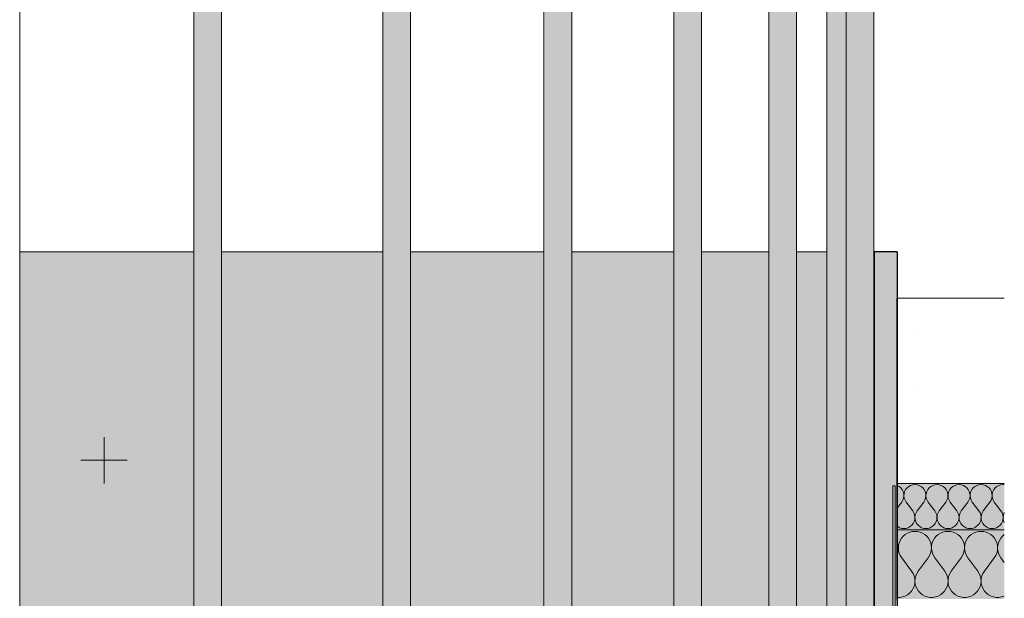
# Model space of a CAD drawing. Units: millimetres. Extents: x 42784 to 60656, y 10690 to 15099.
# Drawn here: x 46598 to 47024, y 11760 to 12010 of the extents above; entities that cross this region are included whole.
import ezdxf

# ---------------------------------------------------------------- set-up
doc = ezdxf.new("R2010")
doc.units = ezdxf.units.MM
doc.header["$MEASUREMENT"] = 0
doc.linetypes.add('KAUSS punktiirjoon L', pattern=[4.233333, 2.116667, -2.116667])
for name, color, linetype, lineweight in [('PIIRE 01_VAADE B_1_AR - VAHELAGI_Pen_No__184', 7, 'Continuous', 5), ('PIIRE 01_VAADE B_1_SA - TREPP - piire_Pen_No__1', 255, 'Continuous', 13), ('PIIRE 01_VAADE B_1_SA - TREPP - piire_Pen_No__11', 7, 'Continuous', 13), ('PIIRE 01_VAADE B_1_SA - TREPP - piire_Pen_No__21', 7, 'Continuous', 20), ('PIIRE 01_VAADE B_1_SA - TREPP - piire_Pen_No__51', 7, 'Continuous', 25)]:
    doc.layers.add(name, color=color, linetype=linetype, lineweight=lineweight)
for name, color, linetype, lineweight, true_color in [('PIIRE 01_VAADE B_1_AR - VAHELAGI_Pen_No__189', 7, 'Continuous', 0, 0xdbdbdb), ('PIIRE 01_VAADE B_1_AR - VAHELAGI_Pen_No__194', 7, 'Continuous', 13, 0xb6b6b6), ('PIIRE 01_VAADE B_1_SA - RIPPLAED_Pen_No__241', 7, 'Continuous', 13, 0xff9433), ('PIIRE 01_VAADE B_1_SA - TREPP - piire_Pen_No__167', 7, 'Continuous', 13, 0xb6b6b6)]:
    doc.layers.add(name, color=color, linetype=linetype, lineweight=lineweight, true_color=true_color)
doc.layers.add('PIIRE 01_VAADE B_1_SA - RIPPLAED', color=7, linetype='Continuous')
doc.layers.add('PIIRE 01_VAADE B_1_SA - TREPP - piire', color=7, linetype='Continuous')

# ---------------------------------------------------------------- blocks, each defined once
blk = doc.blocks.new('*X30', base_point=(38932.74, 9169.34))
at = {"layer": 'PIIRE 01_VAADE B_1_AR - VAHELAGI_Pen_No__194', "color": 253, "linetype": 'Continuous', "lineweight": 13, "true_color": 0xb6b6b6}
for p, q in [((46977.56, 11809.22), (46977.45, 11809.26)), ((46978.4, 11808.76), (46977.56, 11809.22)), ((46979.13, 11808.14), (46978.4, 11808.76)), ((46982.52, 11808.76), (46981.79, 11808.14)), ((46983.36, 11809.22), (46982.52, 11808.76)), ((46984.27, 11809.5), (46983.36, 11809.22)), ((46985.22, 11809.6), (46984.27, 11809.5)), ((46986.17, 11809.5), (46985.22, 11809.6)), ((46987.09, 11809.22), (46986.17, 11809.5)), ((46987.93, 11808.76), (46987.09, 11809.22)), ((46988.65, 11808.14), (46987.93, 11808.76)), ((46992.04, 11808.76), (46991.31, 11808.14)), ((46992.88, 11809.22), (46992.04, 11808.76)), ((46993.79, 11809.5), (46992.88, 11809.22)), ((46994.75, 11809.6), (46993.79, 11809.5)), ((46995.7, 11809.5), (46994.75, 11809.6)), ((46996.61, 11809.22), (46995.7, 11809.5)), ((46997.45, 11808.76), (46996.61, 11809.22)), ((46998.18, 11808.14), (46997.45, 11808.76)), ((47001.57, 11808.76), (47000.84, 11808.14)), ((47002.4, 11809.22), (47001.57, 11808.76)), ((47003.32, 11809.5), (47002.4, 11809.22)), ((47004.27, 11809.6), (47003.32, 11809.5)), ((47005.22, 11809.5), (47004.27, 11809.6)), ((47006.14, 11809.22), (47005.22, 11809.5)), ((47006.97, 11808.76), (47006.14, 11809.22)), ((47007.7, 11808.14), (47006.97, 11808.76)), ((47011.09, 11808.76), (47010.36, 11808.14)), ((47011.93, 11809.22), (47011.09, 11808.76)), ((47012.84, 11809.5), (47011.93, 11809.22)), ((47013.79, 11809.6), (47012.84, 11809.5)), ((47014.75, 11809.5), (47013.79, 11809.6)), ((47015.66, 11809.22), (47014.75, 11809.5)), ((47016.5, 11808.76), (47015.66, 11809.22)), ((47017.23, 11808.14), (47016.5, 11808.76)), ((47020.61, 11808.76), (47019.88, 11808.14)), ((47021.45, 11809.22), (47020.61, 11808.76)), ((47022.36, 11809.5), (47021.45, 11809.22)), ((47023.32, 11809.6), (47022.36, 11809.5)), ((47023.84, 11809.55), (47023.32, 11809.6)), ((46979.72, 11807.39), (46979.13, 11808.14)), ((46980.15, 11806.53), (46979.72, 11807.39)), ((46980.4, 11805.61), (46980.15, 11806.53)), ((46980.32, 11803.7), (46980.46, 11804.65)), ((46980.46, 11804.65), (46980.4, 11805.61)), ((46980.52, 11805.61), (46980.46, 11804.65)), ((46980.46, 11804.65), (46980.6, 11803.7)), ((46980.77, 11806.53), (46980.52, 11805.61)), ((46981.2, 11807.39), (46980.77, 11806.53)), ((46981.79, 11808.14), (46981.2, 11807.39)), ((46989.25, 11807.39), (46988.65, 11808.14)), ((46989.67, 11806.53), (46989.25, 11807.39)), ((46989.92, 11805.61), (46989.67, 11806.53)), ((46989.85, 11803.7), (46989.98, 11804.65)), ((46989.98, 11804.65), (46989.92, 11805.61)), ((46990.05, 11805.61), (46989.99, 11804.65)), ((46989.99, 11804.65), (46990.12, 11803.7)), ((46990.29, 11806.53), (46990.05, 11805.61)), ((46990.72, 11807.39), (46990.29, 11806.53)), ((46991.31, 11808.14), (46990.72, 11807.39)), ((46998.77, 11807.39), (46998.18, 11808.14)), ((46999.2, 11806.53), (46998.77, 11807.39)), ((46999.45, 11805.61), (46999.2, 11806.53)), ((46999.37, 11803.7), (46999.5, 11804.65)), ((46999.5, 11804.65), (46999.45, 11805.61)), ((46999.57, 11805.61), (46999.51, 11804.65)), ((46999.51, 11804.65), (46999.64, 11803.7)), ((46999.82, 11806.53), (46999.57, 11805.61)), ((47000.25, 11807.39), (46999.82, 11806.53)), ((47000.84, 11808.14), (47000.25, 11807.39)), ((47008.29, 11807.39), (47007.7, 11808.14)), ((47008.72, 11806.53), (47008.29, 11807.39)), ((47008.97, 11805.61), (47008.72, 11806.53)), ((47008.89, 11803.7), (47009.03, 11804.65)), ((47009.03, 11804.65), (47008.97, 11805.61)), ((47009.09, 11805.61), (47009.03, 11804.65)), ((47009.03, 11804.65), (47009.17, 11803.7)), ((47009.34, 11806.53), (47009.09, 11805.61)), ((47009.77, 11807.39), (47009.34, 11806.53)), ((47010.36, 11808.14), (47009.77, 11807.39)), ((47017.82, 11807.39), (47017.23, 11808.14)), ((47018.24, 11806.53), (47017.82, 11807.39)), ((47018.49, 11805.61), (47018.24, 11806.53)), ((47018.42, 11803.7), (47018.55, 11804.65)), ((47018.55, 11804.65), (47018.49, 11805.61)), ((47018.62, 11805.61), (47018.56, 11804.65)), ((47018.56, 11804.65), (47018.69, 11803.7)), ((47018.87, 11806.53), (47018.62, 11805.61)), ((47019.29, 11807.39), (47018.87, 11806.53)), ((47019.88, 11808.14), (47019.29, 11807.39)), ((46977.45, 11799.23), (46979.51, 11801.98)), ((46979.51, 11801.98), (46980, 11802.8)), ((46980, 11802.8), (46980.32, 11803.7)), ((46980.6, 11803.7), (46980.92, 11802.8)), ((46980.92, 11802.8), (46981.41, 11801.98)), ((46984.27, 11798.17), (46981.41, 11801.98)), ((46986.17, 11798.17), (46989.03, 11801.98)), ((46989.03, 11801.98), (46989.53, 11802.8)), ((46989.53, 11802.8), (46989.85, 11803.7)), ((46990.12, 11803.7), (46990.44, 11802.8)), ((46990.44, 11802.8), (46990.94, 11801.98)), ((46993.79, 11798.17), (46990.94, 11801.98)), ((46995.7, 11798.17), (46998.56, 11801.98)), ((46998.56, 11801.98), (46999.05, 11802.8)), ((46999.05, 11802.8), (46999.37, 11803.7)), ((46999.64, 11803.7), (46999.97, 11802.8)), ((46999.97, 11802.8), (47000.46, 11801.98)), ((47003.32, 11798.17), (47000.46, 11801.98)), ((47005.22, 11798.17), (47008.08, 11801.98)), ((47008.08, 11801.98), (47008.57, 11802.8)), ((47008.57, 11802.8), (47008.89, 11803.7)), ((47009.17, 11803.7), (47009.49, 11802.8)), ((47009.49, 11802.8), (47009.98, 11801.98)), ((47012.84, 11798.17), (47009.98, 11801.98)), ((47014.75, 11798.17), (47017.6, 11801.98)), ((47017.6, 11801.98), (47018.1, 11802.8)), ((47018.1, 11802.8), (47018.42, 11803.7)), ((47018.69, 11803.7), (47019.01, 11802.8)), ((47019.01, 11802.8), (47019.51, 11801.98)), ((47022.36, 11798.17), (47019.51, 11801.98)), ((46984.76, 11797.35), (46984.27, 11798.17)), ((46985.08, 11796.45), (46984.76, 11797.35)), ((46985.22, 11795.5), (46985.08, 11796.45)), ((46985.36, 11796.45), (46985.23, 11795.5)), ((46985.68, 11797.35), (46985.36, 11796.45)), ((46986.17, 11798.17), (46985.68, 11797.35)), ((46994.29, 11797.35), (46993.79, 11798.17)), ((46994.61, 11796.45), (46994.29, 11797.35)), ((46994.74, 11795.5), (46994.61, 11796.45)), ((46994.88, 11796.45), (46994.75, 11795.5)), ((46995.2, 11797.35), (46994.88, 11796.45)), ((46995.7, 11798.17), (46995.2, 11797.35)), ((47003.81, 11797.35), (47003.32, 11798.17)), ((47004.13, 11796.45), (47003.81, 11797.35)), ((47004.27, 11795.5), (47004.13, 11796.45)), ((47004.41, 11796.45), (47004.27, 11795.5)), ((47004.73, 11797.35), (47004.41, 11796.45)), ((47005.22, 11798.17), (47004.73, 11797.35)), ((47013.34, 11797.35), (47012.84, 11798.17)), ((47013.66, 11796.45), (47013.34, 11797.35)), ((47013.79, 11795.5), (47013.66, 11796.45)), ((47013.93, 11796.45), (47013.8, 11795.5)), ((47014.25, 11797.35), (47013.93, 11796.45)), ((47014.75, 11798.17), (47014.25, 11797.35)), ((47022.86, 11797.35), (47022.36, 11798.17)), ((47023.18, 11796.45), (47022.86, 11797.35)), ((47023.31, 11795.5), (47023.18, 11796.45)), ((47023.45, 11796.45), (47023.32, 11795.5)), ((47023.78, 11797.35), (47023.45, 11796.45)), ((47023.84, 11797.46), (47023.78, 11797.35)), ((46977.45, 11791.66), (46977.76, 11791.4)), ((46983.16, 11791.4), (46983.89, 11792.02)), ((46983.89, 11792.02), (46984.48, 11792.77)), ((46984.48, 11792.77), (46984.91, 11793.62)), ((46984.91, 11793.62), (46985.16, 11794.55)), ((46985.16, 11794.55), (46985.22, 11795.5)), ((46985.23, 11795.5), (46985.28, 11794.55)), ((46985.28, 11794.55), (46985.53, 11793.62)), ((46985.53, 11793.62), (46985.96, 11792.77)), ((46985.96, 11792.77), (46986.55, 11792.02)), ((46986.55, 11792.02), (46987.28, 11791.4)), ((46992.69, 11791.4), (46993.42, 11792.02)), ((46993.42, 11792.02), (46994.01, 11792.77)), ((46994.01, 11792.77), (46994.44, 11793.62)), ((46994.44, 11793.62), (46994.68, 11794.55)), ((46994.68, 11794.55), (46994.74, 11795.5)), ((46994.75, 11795.5), (46994.81, 11794.55)), ((46994.81, 11794.55), (46995.06, 11793.62)), ((46995.06, 11793.62), (46995.48, 11792.77)), ((46995.48, 11792.77), (46996.07, 11792.02)), ((46996.07, 11792.02), (46996.8, 11791.4)), ((47002.21, 11791.4), (47002.94, 11792.02)), ((47002.94, 11792.02), (47003.53, 11792.77)), ((47003.53, 11792.77), (47003.96, 11793.62)), ((47003.96, 11793.62), (47004.21, 11794.55)), ((47004.21, 11794.55), (47004.27, 11795.5)), ((47004.27, 11795.5), (47004.33, 11794.55)), ((47004.33, 11794.55), (47004.58, 11793.62)), ((47004.58, 11793.62), (47005.01, 11792.77)), ((47005.01, 11792.77), (47005.6, 11792.02)), ((47005.6, 11792.02), (47006.33, 11791.4)), ((47011.74, 11791.4), (47012.46, 11792.02)), ((47012.46, 11792.02), (47013.05, 11792.77)), ((47013.05, 11792.77), (47013.48, 11793.62)), ((47013.48, 11793.62), (47013.73, 11794.55)), ((47013.73, 11794.55), (47013.79, 11795.5)), ((47013.8, 11795.5), (47013.86, 11794.55)), ((47013.86, 11794.55), (47014.1, 11793.62)), ((47014.1, 11793.62), (47014.53, 11792.77)), ((47014.53, 11792.77), (47015.12, 11792.02)), ((47015.12, 11792.02), (47015.85, 11791.4)), ((47021.26, 11791.4), (47021.99, 11792.02)), ((47021.99, 11792.02), (47022.58, 11792.77)), ((47022.58, 11792.77), (47023.01, 11793.62)), ((47023.01, 11793.62), (47023.25, 11794.55)), ((47023.25, 11794.55), (47023.31, 11795.5)), ((47023.32, 11795.5), (47023.38, 11794.55)), ((47023.38, 11794.55), (47023.63, 11793.62)), ((47023.63, 11793.62), (47023.84, 11793.2)), ((46977.76, 11791.4), (46978.59, 11790.93)), ((46978.59, 11790.93), (46979.51, 11790.65)), ((46979.51, 11790.65), (46980.46, 11790.55)), ((46980.46, 11790.55), (46981.41, 11790.65)), ((46981.41, 11790.65), (46982.33, 11790.93)), ((46982.33, 11790.93), (46983.16, 11791.4)), ((46987.28, 11791.4), (46988.12, 11790.93)), ((46988.12, 11790.93), (46989.03, 11790.65)), ((46989.03, 11790.65), (46989.98, 11790.55)), ((46989.98, 11790.55), (46990.94, 11790.65)), ((46990.94, 11790.65), (46991.85, 11790.93)), ((46991.85, 11790.93), (46992.69, 11791.4)), ((46996.8, 11791.4), (46997.64, 11790.93)), ((46997.64, 11790.93), (46998.56, 11790.65)), ((46998.56, 11790.65), (46999.51, 11790.55)), ((46999.51, 11790.55), (47000.46, 11790.65)), ((47000.46, 11790.65), (47001.37, 11790.93)), ((47001.37, 11790.93), (47002.21, 11791.4)), ((47006.33, 11791.4), (47007.17, 11790.93)), ((47007.17, 11790.93), (47008.08, 11790.65)), ((47008.08, 11790.65), (47009.03, 11790.55)), ((47009.03, 11790.55), (47009.98, 11790.65)), ((47009.98, 11790.65), (47010.9, 11790.93)), ((47010.9, 11790.93), (47011.74, 11791.4)), ((47015.85, 11791.4), (47016.69, 11790.93)), ((47016.69, 11790.93), (47017.6, 11790.65)), ((47017.6, 11790.65), (47018.56, 11790.55)), ((47018.56, 11790.55), (47019.51, 11790.65)), ((47019.51, 11790.65), (47020.42, 11790.93)), ((47020.42, 11790.93), (47021.26, 11791.4))]:
    blk.add_line(p, q, dxfattribs=at)
blk = doc.blocks.new('*X31', base_point=(38932.74, 9169.34))
at = {"layer": 'PIIRE 01_VAADE B_1_AR - VAHELAGI_Pen_No__194', "color": 253, "linetype": 'Continuous', "lineweight": 13, "true_color": 0xb6b6b6}
for p, q in [((46981, 11787.98), (46980.14, 11787.24)), ((46981.96, 11788.57), (46981, 11787.98)), ((46983, 11789.01), (46981.96, 11788.57)), ((46984.1, 11789.27), (46983, 11789.01)), ((46985.22, 11789.36), (46984.1, 11789.27)), ((46986.35, 11789.27), (46985.22, 11789.36)), ((46987.44, 11789.01), (46986.35, 11789.27)), ((46988.49, 11788.57), (46987.44, 11789.01)), ((46989.45, 11787.98), (46988.49, 11788.57)), ((46990.3, 11787.24), (46989.45, 11787.98)), ((46995.28, 11787.98), (46994.43, 11787.24)), ((46996.24, 11788.57), (46995.28, 11787.98)), ((46997.29, 11789.01), (46996.24, 11788.57)), ((46998.38, 11789.27), (46997.29, 11789.01)), ((46999.51, 11789.36), (46998.38, 11789.27)), ((47000.63, 11789.27), (46999.51, 11789.36)), ((47001.73, 11789.01), (47000.63, 11789.27)), ((47002.77, 11788.57), (47001.73, 11789.01)), ((47003.73, 11787.98), (47002.77, 11788.57)), ((47004.59, 11787.24), (47003.73, 11787.98)), ((47009.57, 11787.98), (47008.72, 11787.24)), ((47010.53, 11788.57), (47009.57, 11787.98)), ((47011.57, 11789.01), (47010.53, 11788.57)), ((47012.67, 11789.27), (47011.57, 11789.01)), ((47013.79, 11789.36), (47012.67, 11789.27)), ((47014.92, 11789.27), (47013.79, 11789.36)), ((47016.02, 11789.01), (47014.92, 11789.27)), ((47017.06, 11788.57), (47016.02, 11789.01)), ((47018.02, 11787.98), (47017.06, 11788.57)), ((47018.87, 11787.24), (47018.02, 11787.98)), ((47023.84, 11787.97), (47023, 11787.24)), ((46977.75, 11784.37), (46977.45, 11785.11)), ((46978, 11783.27), (46977.75, 11784.37)), ((46978.08, 11782.14), (46978, 11783.27)), ((46978.16, 11783.27), (46978.08, 11782.14)), ((46978.41, 11784.37), (46978.16, 11783.27)), ((46978.83, 11785.41), (46978.41, 11784.37)), ((46979.42, 11786.38), (46978.83, 11785.41)), ((46980.14, 11787.24), (46979.42, 11786.38)), ((46991.03, 11786.38), (46990.3, 11787.24)), ((46991.61, 11785.41), (46991.03, 11786.38)), ((46992.03, 11784.37), (46991.61, 11785.41)), ((46992.29, 11783.27), (46992.03, 11784.37)), ((46992.36, 11782.14), (46992.29, 11783.27)), ((46992.44, 11783.27), (46992.37, 11782.14)), ((46992.7, 11784.37), (46992.44, 11783.27)), ((46993.12, 11785.41), (46992.7, 11784.37)), ((46993.7, 11786.38), (46993.12, 11785.41)), ((46994.43, 11787.24), (46993.7, 11786.38)), ((47005.31, 11786.38), (47004.59, 11787.24)), ((47005.9, 11785.41), (47005.31, 11786.38)), ((47006.32, 11784.37), (47005.9, 11785.41)), ((47006.57, 11783.27), (47006.32, 11784.37)), ((47006.65, 11782.14), (47006.57, 11783.27)), ((47006.73, 11783.27), (47006.65, 11782.14)), ((47006.98, 11784.37), (47006.73, 11783.27)), ((47007.4, 11785.41), (47006.98, 11784.37)), ((47007.99, 11786.38), (47007.4, 11785.41)), ((47008.72, 11787.24), (47007.99, 11786.38)), ((47019.6, 11786.38), (47018.87, 11787.24)), ((47020.18, 11785.41), (47019.6, 11786.38)), ((47020.61, 11784.37), (47020.18, 11785.41)), ((47020.86, 11783.27), (47020.61, 11784.37)), ((47020.94, 11782.14), (47020.86, 11783.27)), ((47021.01, 11783.27), (47020.94, 11782.14)), ((47021.27, 11784.37), (47021.01, 11783.27)), ((47021.69, 11785.41), (47021.27, 11784.37)), ((47022.27, 11786.38), (47021.69, 11785.41)), ((47023, 11787.24), (47022.27, 11786.38)), ((46977.45, 11779.34), (46977.7, 11779.92)), ((46977.7, 11779.92), (46977.98, 11781.02)), ((46977.98, 11781.02), (46978.08, 11782.14)), ((46978.08, 11782.14), (46978.18, 11781.02)), ((46978.18, 11781.02), (46978.46, 11779.92)), ((46978.46, 11779.92), (46978.9, 11778.89)), ((46978.9, 11778.89), (46979.51, 11777.93)), ((46990.94, 11777.93), (46991.54, 11778.89)), ((46991.54, 11778.89), (46991.99, 11779.92)), ((46991.99, 11779.92), (46992.26, 11781.02)), ((46992.26, 11781.02), (46992.36, 11782.14)), ((46992.37, 11782.14), (46992.47, 11781.02)), ((46992.47, 11781.02), (46992.74, 11779.92)), ((46992.74, 11779.92), (46993.19, 11778.89)), ((46993.19, 11778.89), (46993.79, 11777.93)), ((47005.22, 11777.93), (47005.83, 11778.89)), ((47005.83, 11778.89), (47006.27, 11779.92)), ((47006.27, 11779.92), (47006.55, 11781.02)), ((47006.55, 11781.02), (47006.65, 11782.14)), ((47006.65, 11782.14), (47006.75, 11781.02)), ((47006.75, 11781.02), (47007.03, 11779.92)), ((47007.03, 11779.92), (47007.48, 11778.89)), ((47007.48, 11778.89), (47008.08, 11777.93)), ((47019.51, 11777.93), (47020.11, 11778.89)), ((47020.11, 11778.89), (47020.56, 11779.92)), ((47020.56, 11779.92), (47020.83, 11781.02)), ((47020.83, 11781.02), (47020.94, 11782.14)), ((47020.94, 11782.14), (47021.04, 11781.02)), ((47021.04, 11781.02), (47021.31, 11779.92)), ((47021.31, 11779.92), (47021.76, 11778.89)), ((47021.76, 11778.89), (47022.36, 11777.93)), ((46983.79, 11772.22), (46979.51, 11777.93)), ((46986.65, 11772.22), (46990.94, 11777.93)), ((46998.08, 11772.22), (46993.79, 11777.93)), ((47000.94, 11772.22), (47005.22, 11777.93)), ((47012.36, 11772.22), (47008.08, 11777.93)), ((47015.22, 11772.22), (47019.51, 11777.93)), ((47023.84, 11775.97), (47022.36, 11777.93)), ((46984.42, 11771.23), (46983.79, 11772.22)), ((46984.87, 11770.15), (46984.42, 11771.23)), ((46986.03, 11771.23), (46985.57, 11770.15)), ((46986.65, 11772.22), (46986.03, 11771.23)), ((46998.7, 11771.23), (46998.08, 11772.22)), ((46999.15, 11770.15), (46998.7, 11771.23)), ((47000.31, 11771.23), (46999.86, 11770.15)), ((47000.94, 11772.22), (47000.31, 11771.23)), ((47012.99, 11771.23), (47012.36, 11772.22)), ((47013.44, 11770.15), (47012.99, 11771.23)), ((47014.6, 11771.23), (47014.15, 11770.15)), ((47015.22, 11772.22), (47014.6, 11771.23)), ((46984.81, 11765.55), (46985.11, 11766.68)), ((46985.14, 11769.01), (46984.87, 11770.15)), ((46985.11, 11766.68), (46985.22, 11767.84)), ((46985.22, 11767.84), (46985.14, 11769.01)), ((46985.3, 11769.01), (46985.22, 11767.84)), ((46985.22, 11767.84), (46985.33, 11766.68)), ((46985.57, 11770.15), (46985.3, 11769.01)), ((46985.33, 11766.68), (46985.63, 11765.55)), ((46999.1, 11765.55), (46999.4, 11766.68)), ((46999.43, 11769.01), (46999.15, 11770.15)), ((46999.4, 11766.68), (46999.51, 11767.84)), ((46999.51, 11767.84), (46999.43, 11769.01)), ((46999.59, 11769.01), (46999.51, 11767.84)), ((46999.51, 11767.84), (46999.62, 11766.68)), ((46999.86, 11770.15), (46999.59, 11769.01)), ((46999.62, 11766.68), (46999.92, 11765.55)), ((47013.38, 11765.55), (47013.68, 11766.68)), ((47013.71, 11769.01), (47013.44, 11770.15)), ((47013.68, 11766.68), (47013.79, 11767.84)), ((47013.79, 11767.84), (47013.71, 11769.01)), ((47013.87, 11769.01), (47013.79, 11767.84)), ((47013.79, 11767.84), (47013.9, 11766.68)), ((47014.15, 11770.15), (47013.87, 11769.01)), ((47013.9, 11766.68), (47014.2, 11765.55)), ((46980.93, 11761.38), (46981.96, 11761.94)), ((46981.96, 11761.94), (46982.89, 11762.65)), ((46982.89, 11762.65), (46983.68, 11763.51)), ((46983.68, 11763.51), (46984.33, 11764.48)), ((46984.33, 11764.48), (46984.81, 11765.55)), ((46985.63, 11765.55), (46986.11, 11764.48)), ((46986.11, 11764.48), (46986.76, 11763.51)), ((46986.76, 11763.51), (46987.56, 11762.65)), ((46987.56, 11762.65), (46988.49, 11761.94)), ((46988.49, 11761.94), (46989.52, 11761.38)), ((46995.21, 11761.38), (46996.24, 11761.94)), ((46996.24, 11761.94), (46997.17, 11762.65)), ((46997.17, 11762.65), (46997.97, 11763.51)), ((46997.97, 11763.51), (46998.62, 11764.48)), ((46998.62, 11764.48), (46999.1, 11765.55)), ((46999.92, 11765.55), (47000.4, 11764.48)), ((47000.4, 11764.48), (47001.05, 11763.51)), ((47001.05, 11763.51), (47001.84, 11762.65)), ((47001.84, 11762.65), (47002.77, 11761.94)), ((47002.77, 11761.94), (47003.8, 11761.38)), ((47009.5, 11761.38), (47010.53, 11761.94)), ((47010.53, 11761.94), (47011.46, 11762.65)), ((47011.46, 11762.65), (47012.25, 11763.51)), ((47012.25, 11763.51), (47012.9, 11764.48)), ((47012.9, 11764.48), (47013.38, 11765.55)), ((47014.2, 11765.55), (47014.68, 11764.48)), ((47014.68, 11764.48), (47015.33, 11763.51)), ((47015.33, 11763.51), (47016.13, 11762.65)), ((47016.13, 11762.65), (47017.06, 11761.94)), ((47017.06, 11761.94), (47018.09, 11761.38)), ((46977.45, 11760.82), (46977.49, 11760.82)), ((46977.49, 11760.82), (46978.66, 11760.82)), ((46978.66, 11760.82), (46979.82, 11761.01)), ((46979.82, 11761.01), (46980.93, 11761.38)), ((46989.52, 11761.38), (46990.62, 11761.01)), ((46990.62, 11761.01), (46991.78, 11760.82)), ((46991.78, 11760.82), (46992.95, 11760.82)), ((46992.95, 11760.82), (46994.1, 11761.01)), ((46994.1, 11761.01), (46995.21, 11761.38)), ((47003.8, 11761.38), (47004.91, 11761.01)), ((47004.91, 11761.01), (47006.07, 11760.82)), ((47006.07, 11760.82), (47007.24, 11760.82)), ((47007.24, 11760.82), (47008.39, 11761.01)), ((47008.39, 11761.01), (47009.5, 11761.38)), ((47018.09, 11761.38), (47019.2, 11761.01)), ((47019.2, 11761.01), (47020.35, 11760.82)), ((47020.35, 11760.82), (47021.52, 11760.82)), ((47021.52, 11760.82), (47022.68, 11761.01)), ((47022.68, 11761.01), (47023.78, 11761.38)), ((47023.78, 11761.38), (47023.84, 11761.41))]:
    blk.add_line(p, q, dxfattribs=at)

msp = doc.modelspace()

# ---------------------------------------------------------------- hatches: boundary and pattern name
at = {"layer": 'PIIRE 01_VAADE B_1_AR - VAHELAGI_Pen_No__189', "linetype": 'Continuous', "lineweight": 0, "true_color": 0xdbdbdb}
h = msp.add_hatch(dxfattribs=at)
h.set_pattern_fill('__BETOON___Kergbetoon_0001', color=254, style=0, pattern_type=2)
h.set_pattern_definition([(0, (91385.22, 7740.08), (0, 311.7691), [19.5, -160.5]), (0, (91475.22, 7895.96), (0, 311.7691), [19.5, -160.5]), (60, (91385.22, 7740.08), (-270, 155.8846), [19.5, -160.5]), (60, (91565.22, 7740.08), (-270, 155.8846), [19.5, -160.5]), (120, (91404.72, 7740.08), (270, 155.8846), [19.5, -160.5]), (120, (91584.72, 7740.08), (270, 155.8846), [19.5, -160.5]), (0, (91385.22, 7770.077), (0, 60), [0, -60, 0, -90]), (45, (91415.22, 7770.077), (-42.42641, 42.42641), [0, -45, 0, -75])])
h.paths.add_polyline_path([(46977.45, 11810.08), (47023.84, 11810.08), (47023.84, 11890.08), (46977.45, 11890.08)])
at = {"layer": 'PIIRE 01_VAADE B_1_AR - VAHELAGI_Pen_No__194', "linetype": 'Continuous', "lineweight": 0, "true_color": 0xffffff}
for points in [[(47023.84, 11810.08), (46977.45, 11810.08), (46977.45, 11790.08), (47023.84, 11790.08)], [(47023.84, 11790.08), (46977.45, 11790.08), (46977.45, 11760.08), (47023.84, 11760.08)]]:
    msp.add_hatch(color=7, dxfattribs=at).paths.add_polyline_path(points)
at = {"layer": 'PIIRE 01_VAADE B_1_SA - TREPP - piire', "linetype": 'Continuous', "lineweight": 0, "true_color": 0x82927e}
for points in [[(46673.58, 12985.08), (46673.58, 11494.08), (46673.75, 12985.08)], [(46674.09, 12985.08), (46673.75, 12985.08), (46673.75, 11494.08), (46674.09, 11494.08)], [(46674.59, 12985.08), (46674.09, 12985.08), (46674.09, 11494.08), (46674.59, 11494.08)], [(46675.25, 12985.08), (46674.59, 12985.08), (46674.59, 11494.08), (46675.25, 11494.08)], [(46676.04, 12985.08), (46675.25, 12985.08), (46675.25, 11494.08), (46676.04, 11494.08)], [(46676.94, 12985.08), (46676.04, 12985.08), (46676.04, 11494.08), (46676.94, 11494.08)], [(46677.91, 12985.08), (46676.94, 12985.08), (46676.94, 11494.08), (46677.91, 11494.08)], [(46678.94, 12985.08), (46677.91, 12985.08), (46677.91, 11494.08), (46678.94, 11494.08)], [(46679.99, 12985.08), (46678.94, 12985.08), (46678.94, 11494.08), (46679.99, 11494.08)], [(46681.02, 12985.08), (46679.99, 12985.08), (46679.99, 11494.08), (46681.02, 11494.08)], [(46682.01, 12985.08), (46681.02, 12985.08), (46681.02, 11494.08), (46682.01, 11494.08)], [(46682.92, 12985.08), (46682.01, 12985.08), (46682.01, 11494.08), (46682.92, 11494.08)], [(46683.74, 12985.08), (46682.92, 12985.08), (46682.92, 11494.08), (46683.74, 11494.08)], [(46683.74, 12985.08), (46683.74, 11494.08), (46684.42, 11494.08), (46684.42, 12985.08)], [(46684.96, 12985.08), (46684.42, 12985.08), (46684.42, 11494.08), (46684.96, 11494.08)], [(46685.33, 12985.08), (46684.96, 12985.08), (46684.96, 11494.08), (46685.33, 11494.08)], [(46685.33, 12985.08), (46685.33, 11494.08), (46685.53, 12985.08)], [(46755.39, 12985.08), (46755.21, 11494.08)], [(46755.75, 12985.08), (46755.39, 12985.08), (46755.39, 11494.08), (46755.75, 11494.08)], [(46756.27, 12985.08), (46755.75, 12985.08), (46755.75, 11494.08), (46756.27, 11494.08)], [(46756.94, 12985.08), (46756.27, 12985.08), (46756.27, 11494.08), (46756.94, 11494.08)], [(46756.94, 12985.08), (46756.94, 11494.08), (46757.74, 11494.08), (46757.74, 12985.08)], [(46758.65, 12985.08), (46757.74, 12985.08), (46757.74, 11494.08), (46758.65, 11494.08)], [(46759.63, 12985.08), (46758.65, 12985.08), (46758.65, 11494.08), (46759.63, 11494.08)], [(46759.63, 11494.08), (46760.66, 11494.08), (46760.66, 12985.08), (46759.63, 12985.08)], [(46761.71, 12985.08), (46760.66, 12985.08), (46760.66, 11494.08), (46761.71, 11494.08)], [(46762.74, 12985.08), (46761.71, 12985.08), (46761.71, 11494.08), (46762.74, 11494.08)], [(46763.72, 12985.08), (46762.74, 12985.08), (46762.74, 11494.08), (46763.72, 11494.08)], [(46764.62, 12985.08), (46763.72, 12985.08), (46763.72, 11494.08), (46764.62, 11494.08)], [(46765.43, 12985.08), (46764.62, 12985.08), (46764.62, 11494.08), (46765.43, 11494.08)], [(46766.1, 12985.08), (46765.43, 12985.08), (46765.43, 11494.08), (46766.1, 11494.08)], [(46766.62, 12985.08), (46766.1, 12985.08), (46766.1, 11494.08), (46766.62, 11494.08)], [(46766.98, 12985.08), (46766.62, 12985.08), (46766.62, 11494.08), (46766.98, 11494.08)], [(46767.16, 12985.08), (46766.98, 11494.08)], [(46825.12, 12985.08), (46824.92, 11494.08)], [(46825.5, 12985.08), (46825.12, 12985.08), (46825.12, 11494.08), (46825.5, 11494.08)], [(46826.04, 12985.08), (46825.5, 12985.08), (46825.5, 11494.08), (46826.04, 11494.08)], [(46826.72, 12985.08), (46826.04, 12985.08), (46826.04, 11494.08), (46826.72, 11494.08)], [(46827.53, 12985.08), (46826.72, 12985.08), (46826.72, 11494.08), (46827.53, 11494.08)], [(46828.45, 12985.08), (46827.53, 12985.08), (46827.53, 11494.08), (46828.45, 11494.08)], [(46829.44, 12985.08), (46828.45, 12985.08), (46828.45, 11494.08), (46829.44, 11494.08)], [(46830.47, 12985.08), (46829.44, 12985.08), (46829.44, 11494.08), (46830.47, 11494.08)], [(46830.47, 12985.08), (46830.47, 11494.08), (46831.52, 11494.08), (46831.52, 12985.08)], [(46832.54, 12985.08), (46831.52, 12985.08), (46831.52, 11494.08), (46832.54, 11494.08)], [(46833.52, 12985.08), (46832.54, 12985.08), (46832.54, 11494.08), (46833.52, 11494.08)], [(46834.42, 12985.08), (46833.52, 12985.08), (46833.52, 11494.08), (46834.42, 11494.08)], [(46835.21, 12985.08), (46834.42, 12985.08), (46834.42, 11494.08), (46835.21, 11494.08)], [(46835.86, 12985.08), (46835.21, 12985.08), (46835.21, 11494.08), (46835.86, 11494.08)], [(46836.37, 12985.08), (46835.86, 12985.08), (46835.86, 11494.08), (46836.37, 11494.08)], [(46836.71, 12985.08), (46836.37, 12985.08), (46836.37, 11494.08), (46836.71, 11494.08)], [(46836.88, 12985.08), (46836.71, 11494.08)], [(46881.02, 12985.08), (46880.98, 11494.08)], [(46881.23, 12985.08), (46881.02, 12985.08), (46881.02, 11494.08), (46881.23, 11494.08)], [(46881.62, 12985.08), (46881.23, 12985.08), (46881.23, 11494.08), (46881.62, 11494.08)], [(46882.18, 12985.08), (46881.62, 12985.08), (46881.62, 11494.08), (46882.18, 11494.08)], [(46882.88, 12985.08), (46882.18, 12985.08), (46882.18, 11494.08), (46882.88, 11494.08)], [(46883.7, 12985.08), (46882.88, 12985.08), (46882.88, 11494.08), (46883.7, 11494.08)], [(46884.63, 12985.08), (46883.7, 12985.08), (46883.7, 11494.08), (46884.63, 11494.08)], [(46885.62, 12985.08), (46884.63, 12985.08), (46884.63, 11494.08), (46885.62, 11494.08)], [(46886.66, 12985.08), (46885.62, 12985.08), (46885.62, 11494.08), (46886.66, 11494.08)], [(46886.66, 12985.08), (46886.66, 11494.08), (46887.7, 11494.08), (46887.7, 12985.08), (46886.82, 12985.08)], [(46888.73, 12985.08), (46887.7, 12985.08), (46887.7, 11494.08), (46888.73, 11494.08)], [(46889.69, 12985.08), (46888.73, 12985.08), (46888.73, 11494.08), (46889.69, 11494.08)], [(46890.58, 12985.08), (46889.69, 12985.08), (46889.69, 11494.08), (46890.58, 11494.08)], [(46891.36, 12985.08), (46890.58, 12985.08), (46890.58, 11494.08), (46891.36, 11494.08)], [(46892, 12985.08), (46891.36, 12985.08), (46891.36, 11494.08), (46892, 11494.08)], [(46892.49, 12985.08), (46892, 12985.08), (46892, 11494.08), (46892.49, 11494.08)], [(46892.82, 12985.08), (46892.49, 12985.08), (46892.49, 11494.08), (46892.82, 11494.08)], [(46892.96, 12985.08), (46892.82, 11494.08)], [(46922.05, 12985.08), (46922.05, 11494.08), (46922.1, 12985.08)], [(46922.1, 12985.08), (46922.1, 11494.08), (46922.34, 11494.08), (46922.33, 12985.08)], [(46922.75, 12985.08), (46922.34, 12985.08), (46922.34, 11494.08), (46922.75, 11494.08)], [(46923.32, 12985.08), (46922.75, 12985.08), (46922.75, 11494.08), (46923.32, 11494.08)], [(46924.03, 12985.08), (46923.32, 12985.08), (46923.32, 11494.08), (46924.03, 11494.08)], [(46924.87, 12985.08), (46924.03, 12985.08), (46924.03, 11494.08), (46924.87, 11494.08)], [(46925.8, 12985.08), (46924.87, 12985.08), (46924.87, 11494.08), (46925.8, 11494.08)], [(46925.8, 12985.08), (46925.8, 11494.08), (46926.8, 11494.08), (46926.8, 12985.08), (46926.22, 12985.08)], [(46926.8, 12985.08), (46926.8, 11494.08), (46927.84, 11494.08), (46927.84, 12985.08)], [(46927.84, 11494.08), (46928.88, 11494.08), (46928.88, 12985.08), (46927.92, 12985.08)], [(46928.88, 12985.08), (46928.88, 11494.08), (46929.9, 11494.08), (46929.9, 12985.08), (46929.51, 12985.08)], [(46930.86, 12985.08), (46929.9, 12985.08), (46929.9, 11494.08), (46930.86, 11494.08)], [(46931.74, 12985.08), (46930.86, 12985.08), (46930.86, 11494.08), (46931.74, 11494.08)], [(46931.74, 12985.08), (46931.74, 11494.08), (46932.5, 11494.08), (46932.5, 12985.08), (46932.21, 12985.08)], [(46933.13, 12985.08), (46932.5, 12985.08), (46932.5, 11494.08), (46933.13, 11494.08)], [(46933.61, 12985.08), (46933.13, 12985.08), (46933.13, 11494.08), (46933.61, 11494.08)], [(46933.91, 12985.08), (46933.61, 12985.08), (46933.61, 11494.08), (46933.91, 11494.08)], [(46933.91, 12985.08), (46933.91, 11494.08), (46934.04, 12985.08)], [(46947.1, 11494.08), (46947.18, 12985.08)], [(46947.18, 11494.08), (46947.43, 11494.08), (46947.43, 12985.08), (46947.18, 12985.08)], [(46947.43, 11494.08), (46947.85, 11494.08), (46947.85, 12985.08), (46947.43, 12985.08)], [(46947.85, 11494.08), (46948.44, 11494.08), (46948.44, 12985.08), (46947.85, 12985.08)], [(46948.44, 11494.08), (46949.16, 11494.08), (46949.16, 12985.08), (46948.44, 12985.08)], [(46949.16, 11494.08), (46950.01, 11494.08), (46950.01, 12985.08), (46949.16, 12985.08)], [(46950.01, 11494.08), (46950.95, 11494.08), (46950.95, 12985.08), (46950.01, 12985.08)], [(46950.95, 11494.08), (46951.96, 11494.08), (46951.96, 12985.08), (46950.95, 12985.08)], [(46951.96, 11494.08), (46953, 11494.08), (46953, 12985.08), (46951.96, 12985.08)], [(46953, 11494.08), (46954.04, 11494.08), (46954.04, 12985.08), (46953, 12985.08)], [(46954.04, 11494.08), (46955.05, 11494.08), (46955.05, 12985.08), (46954.04, 12985.08)], [(46955.05, 11494.08), (46955.52, 11494.08), (46955.52, 12985.08), (46955.05, 12985.08)], [(46955.52, 11494.08), (46955.61, 12985.08)], [(46955.61, 11494.08), (46955.88, 11494.08), (46955.88, 12985.08), (46955.61, 12985.08)], [(46955.88, 11494.08), (46956.33, 11494.08), (46956.33, 12985.08), (46955.88, 12985.08)], [(46956.33, 11494.08), (46956.93, 11494.08), (46956.93, 12985.08), (46956.33, 12985.08)], [(46956.93, 11494.08), (46957.67, 11494.08), (46957.67, 12985.08), (46956.93, 12985.08)], [(46957.67, 11494.08), (46958.52, 11494.08), (46958.52, 12985.08), (46957.67, 12985.08)], [(46958.52, 11494.08), (46959.47, 11494.08), (46959.47, 12985.08), (46958.52, 12985.08)], [(46959.47, 11494.08), (46960.48, 11494.08), (46960.48, 12985.08), (46959.47, 12985.08)], [(46960.48, 11494.08), (46961.52, 11494.08), (46961.52, 12985.08), (46960.48, 12985.08)], [(46961.52, 11494.08), (46962.56, 11494.08), (46962.56, 12985.08), (46961.52, 12985.08)], [(46962.56, 11494.08), (46963.57, 11494.08), (46963.57, 12985.08), (46962.56, 12985.08)], [(46963.57, 11494.08), (46964.52, 11494.08), (46964.52, 12985.08), (46963.57, 12985.08)], [(46964.52, 11494.08), (46965.38, 11494.08), (46965.38, 12985.08), (46964.52, 12985.08)], [(46965.38, 11494.08), (46966.12, 11494.08), (46966.12, 12985.08), (46965.38, 12985.08)], [(46966.12, 11494.08), (46966.72, 11494.08), (46966.72, 12985.08), (46966.12, 12985.08)], [(46966.72, 11494.08), (46967.16, 11494.08), (46967.16, 12985.08), (46966.72, 12985.08)], [(46967.16, 11494.08), (46967.43, 11494.08), (46967.43, 12985.08), (46967.16, 12985.08)], [(46967.43, 11494.08), (46967.52, 12985.08)], [(46598.3, 11494.08), (46644.11, 11494.08), (46644.11, 11910.08), (46598.3, 11910.08)], [(46644.11, 11494.08), (46673.58, 11494.08), (46673.58, 11910.08), (46644.11, 11910.08)], [(46685.55, 11494.08), (46704.3, 11494.08), (46704.3, 11910.08), (46685.55, 11910.08)], [(46704.3, 11494.08), (46755.21, 11494.08), (46755.21, 11910.08), (46704.3, 11910.08)], [(46767.16, 11494.08), (46809.54, 11494.08), (46809.54, 11910.08), (46767.16, 11910.08)], [(46824.9, 11910.08), (46809.54, 11910.08), (46809.54, 11494.08), (46824.9, 11494.08)], [(46836.88, 11910.08), (46836.88, 11494.08), (46853.4, 11494.08), (46853.4, 11910.08)], [(46853.4, 11910.08), (46853.4, 11494.08), (46880.98, 11494.08), (46880.98, 11910.08)], [(46892.96, 11910.08), (46892.96, 11494.08), (46921.13, 11494.08), (46921.13, 11910.08)], [(46921.13, 11910.08), (46921.13, 11494.08), (46922.05, 11494.08), (46922.05, 11910.08)], [(46934.04, 11494.08), (46944.23, 11494.08), (46944.23, 11910.08), (46934.04, 11910.08)], [(46944.23, 11910.08), (46944.23, 11494.08), (46947.1, 11494.08), (46947.1, 11910.08)], [(46967.52, 11494.08), (46967.6, 11910.08)]]:
    msp.add_hatch(color=252, dxfattribs=at).paths.add_polyline_path(points)
at = {"layer": 'PIIRE 01_VAADE B_1_SA - TREPP - piire_Pen_No__167', "linetype": 'Continuous', "lineweight": 0, "true_color": 0x5b5b5b}
msp.add_hatch(color=251, dxfattribs=at).paths.add_polyline_path([(46967.6, 11910.08), (46967.6, 11494.08), (46977.6, 11494.08), (46977.6, 11910.08)])

# ---------------------------------------------------------------- linework, layer by layer
at = {"layer": 'PIIRE 01_VAADE B_1_AR - VAHELAGI_Pen_No__184', "color": 7, "linetype": 'Continuous', "lineweight": 5}
for p, q in [((47023.84, 11890.08), (46977.45, 11890.08)), ((47023.84, 11810.08), (46977.45, 11810.08)), ((47023.84, 11790.08), (46977.45, 11790.08))]:
    msp.add_line(p, q, dxfattribs=at)
at = {"layer": 'PIIRE 01_VAADE B_1_AR - VAHELAGI_Pen_No__184', "color": 7, "linetype": 'Continuous', "lineweight": 5, "flags": 128}
msp.add_lwpolyline([(46977.45, 11890.08), (46977.45, 11810.08), (46977.45, 11790.08), (46977.45, 11760.08)], dxfattribs=at)
at = {"layer": 'PIIRE 01_VAADE B_1_SA - RIPPLAED_Pen_No__241', "color": 30, "linetype": 'Continuous', "lineweight": 13, "true_color": 0xff9433}
for p, q in [((46634.74, 11830.08), (46634.74, 11810.08)), ((46644.74, 11820.08), (46624.74, 11820.08))]:
    msp.add_line(p, q, dxfattribs=at)
at = {"layer": 'PIIRE 01_VAADE B_1_SA - TREPP - piire_Pen_No__1', "color": 255, "linetype": 'Continuous', "lineweight": 13}
msp.add_line((46598.3, 11494.08), (46598.3, 12985.08), dxfattribs=at)
at = {"layer": 'PIIRE 01_VAADE B_1_SA - TREPP - piire_Pen_No__11', "color": 7, "linetype": 'Continuous', "lineweight": 13}
for p, q in [((46673.58, 11494.08), (46673.58, 12985.08)), ((46685.55, 11494.08), (46685.55, 12985.08)), ((46755.21, 11494.08), (46755.21, 12985.08)), ((46767.16, 11494.08), (46767.16, 12985.08)), ((46824.9, 11494.08), (46824.9, 12985.08)), ((46836.88, 11494.08), (46836.88, 12985.08)), ((46880.98, 11494.08), (46880.98, 12985.08)), ((46892.96, 11494.08), (46892.96, 12985.08)), ((46922.05, 11494.08), (46922.05, 12985.08)), ((46934.04, 11494.08), (46934.04, 12985.08)), ((46947.1, 11494.08), (46947.1, 12985.08)), ((46955.52, 11494.08), (46955.52, 12985.08)), ((46967.52, 11494.08), (46967.52, 12985.08)), ((46644.11, 11910.08), (46598.3, 11910.08)), ((46673.58, 11910.08), (46644.11, 11910.08)), ((46704.3, 11910.08), (46685.55, 11910.08)), ((46755.21, 11910.08), (46704.3, 11910.08)), ((46809.54, 11910.08), (46767.16, 11910.08)), ((46824.9, 11910.08), (46809.54, 11910.08)), ((46853.4, 11910.08), (46836.88, 11910.08)), ((46880.98, 11910.08), (46853.4, 11910.08)), ((46921.13, 11910.08), (46892.96, 11910.08)), ((46922.05, 11910.08), (46921.13, 11910.08)), ((46944.23, 11910.08), (46934.04, 11910.08)), ((46947.1, 11910.08), (46944.23, 11910.08)), ((46967.6, 11910.08), (46967.52, 11910.08))]:
    msp.add_line(p, q, dxfattribs=at)
at = {"layer": 'PIIRE 01_VAADE B_1_SA - TREPP - piire_Pen_No__21', "color": 7, "linetype": 'Continuous', "lineweight": 20}
for p, q in [((46975.6, 11809.08), (46975.6, 11495.08)), ((46976.6, 11809.08), (46975.6, 11809.08)), ((46976.6, 11495.08), (46976.6, 11809.08))]:
    msp.add_line(p, q, dxfattribs=at)
at = {"layer": 'PIIRE 01_VAADE B_1_SA - TREPP - piire_Pen_No__51', "color": 7, "linetype": 'Continuous', "lineweight": 25}
for p, q in [((46967.6, 11910.08), (46967.6, 11494.08)), ((46977.6, 11910.08), (46967.6, 11910.08)), ((46977.6, 11910.08), (46977.6, 11494.08))]:
    msp.add_line(p, q, dxfattribs=at)

# ---------------------------------------------------------------- block references
at = {"layer": 'PIIRE 01_VAADE B_1_SA - RIPPLAED', "color": 255, "linetype": 'KAUSS punktiirjoon L', "lineweight": 13}
for name in ['*X30', '*X31']:
    msp.add_blockref(name, (38932.74, 9169.34), dxfattribs=at)

doc.saveas('drawing.dxf')
